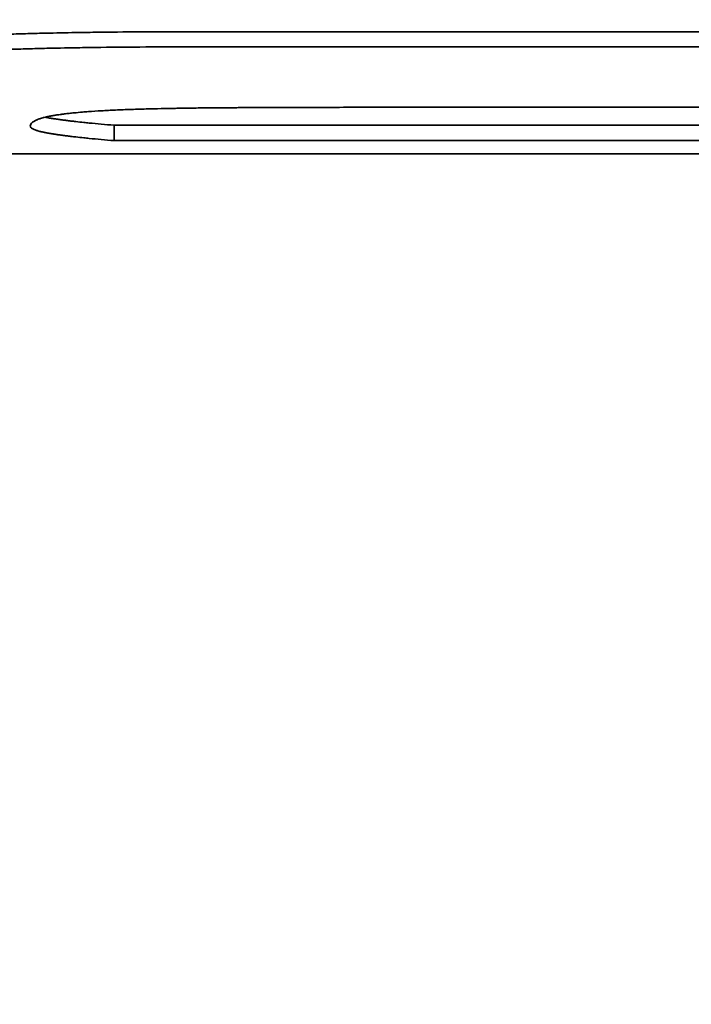
# Model space of a CAD drawing. Units: inches. Extents: x 26 to 322, y 24 to 207.
# Drawn here: x 136 to 136, y 187 to 188 of the extents above; entities that cross this region are included whole.
import ezdxf

# ---------------------------------------------------------------- set-up
doc = ezdxf.new("R2010")
doc.units = ezdxf.units.IN
doc.header["$LTSCALE"] = 20
doc.header["$MEASUREMENT"] = 0
doc.layers.add('Dimension (ANSI)', color=7, linetype='Continuous', lineweight=25)
doc.layers.add('Visible (ANSI)', color=7, linetype='Continuous', lineweight=35)
doc.styles.add('Note Text (ANSI)', font='tahoma.ttf')
doc.dimstyles.new('Default (ANSI)', dxfattribs={"dimscale": 20, "dimtxt": 0.08, "dimasz": 0.098425, "dimexe": 0.0625, "dimexo": 0.0625, "dimgap": 0.031496, "dimtad": 0, "dimtih": 1, "dimtoh": 1, "dimdec": 5, "dimrnd": 1e-08, "dimzin": 3, "dimdsep": 46, "dimlunit": 5, "dimtxsty": 'Note Text (ANSI)', "dimcen": 0.09, "dimdle": 0.393701, "dimclrd": 256, "dimclre": 256, "dimclrt": 256, "dimadec": 0, "dimazin": 1, "dimtfac": 1.5, "dimtofl": 0, "dimtmove": 0, "dimatfit": 3, "dimfxl": 0, "dimfrac": 2, "dimtolj": 1, "dimtzin": 4, "dimlwd": -1, "dimlwe": -1, "dimarcsym": 0})

# ---------------------------------------------------------------- blocks, each defined once
blk = doc.blocks.new('*D48')
at = {"layer": 'Defpoints', "color": 0}
for p in [(154.482391, 188.37995), (113.406795, 132.07395), (129.470766, 132.07395)]:
    blk.add_point(p, dxfattribs=at)
at = {"layer": 'Dimension (ANSI)'}
for p, q in [((153.232391, 188.37995), (112.156795, 188.37995)), ((113.406795, 186.411446), (113.406795, 167.979572)), ((113.406795, 134.042454), (113.406795, 161.887852)), ((128.220766, 132.07395), (112.156795, 132.07395))]:
    blk.add_line(p, q, dxfattribs=at)
for points in [[(113.078711, 186.411446), (113.734879, 186.411446), (113.406795, 188.37995)], [(113.078711, 134.042454), (113.734879, 134.042454), (113.406795, 132.07395)]]:
    blk.add_solid(points, dxfattribs=at)
at = {"layer": 'Dimension (ANSI)', "insert": (113.406795, 164.933712), "char_height": 1.59999996, "attachment_point": 5, "style": 'Note Text (ANSI)'}
blk.add_mtext('\\A1; 56 5/16\\P[1430]', dxfattribs=at)
blk = doc.blocks.new('*D49')
at = {"layer": 'Defpoints', "color": 0}
for p in [(156.024379, 189.181061), (158.150403, 187.578839)]:
    blk.add_point(p, dxfattribs=at)
at = {"layer": 'Dimension (ANSI)'}
for p, q in [((137.863795, 198.496391), (143.663665, 198.496391)), ((143.663665, 198.496391), (154.452315, 190.365807)), ((157.087391, 186.57995), (157.087391, 190.17995)), ((155.287391, 188.37995), (158.887391, 188.37995))]:
    blk.add_line(p, q, dxfattribs=at)
blk.add_solid([(154.649772, 190.627817), (154.254857, 190.103796), (156.024379, 189.181061)], dxfattribs=at)
at = {"layer": 'Dimension (ANSI)', "insert": (135.36846, 200.876333), "char_height": 1.6, "attachment_point": 2, "style": 'Note Text (ANSI)'}
blk.add_mtext('\\A1; \\P[68]', dxfattribs=at)

msp = doc.modelspace()

# ---------------------------------------------------------------- linework, layer by layer
at = {"layer": 'Visible (ANSI)'}
for p, q in [((135.5810102, 187.5061193), (135.6399405, 187.5061193)), ((135.5758563, 187.5000419), (135.6399405, 187.5000419)), ((135.5758563, 187.5000419), (135.5758563, 187.4990436)), ((135.578734, 187.4981829), (135.5470314, 187.4981829))]:
    msp.add_line(p, q, dxfattribs=at)
for points, knots in [([(135.5550459, 187.504917), (135.5555321, 187.5049806), (135.5560332, 187.5050422), (135.5565491, 187.5051014), (135.5569361, 187.5051459), (135.5573314, 187.505189), (135.5577351, 187.5052309), (135.5581387, 187.5052728), (135.5585508, 187.5053133), (135.5589711, 187.5053525), (135.5591113, 187.5053655), (135.5592523, 187.5053785), (135.5593943, 187.5053912), (135.5596783, 187.5054167), (135.5599659, 187.5054416), (135.5602573, 187.5054659), (135.560403, 187.505478), (135.5605497, 187.50549), (135.5606972, 187.5055019), (135.5609923, 187.5055255), (135.5612912, 187.5055485), (135.5615937, 187.5055709), (135.561745, 187.5055821), (135.5618972, 187.5055931), (135.5620503, 187.505604), (135.56228, 187.5056203), (135.5625118, 187.5056362), (135.5627456, 187.5056518), (135.5629795, 187.5056674), (135.5632155, 187.5056826), (135.5634535, 187.5056974), (135.5636519, 187.5057098), (135.5638517, 187.5057219), (135.564053, 187.5057337), (135.5640932, 187.5057361), (135.5641335, 187.5057385), (135.5641739, 187.5057408), (135.5643758, 187.5057525), (135.5645791, 187.505764), (135.5647838, 187.5057752), (135.5648248, 187.5057775), (135.5648658, 187.5057797), (135.5649069, 187.5057819), (135.5650301, 187.5057886), (135.5651538, 187.5057951), (135.565278, 187.5058016), (135.5653402, 187.5058049), (135.5654023, 187.5058081), (135.5654648, 187.5058113), (135.5655273, 187.5058145), (135.5655901, 187.5058176), (135.5656532, 187.5058208), (135.5657373, 187.5058249), (135.565822, 187.5058291), (135.5659072, 187.5058332), (135.5659497, 187.5058352), (135.5659925, 187.5058373), (135.5660353, 187.5058393), (135.566121, 187.5058434), (135.5662072, 187.5058474), (135.566294, 187.5058514), (135.5663374, 187.5058534), (135.5663809, 187.5058553), (135.5664245, 187.5058573), (135.5665118, 187.5058612), (135.5665996, 187.5058651), (135.566688, 187.505869), (135.5667321, 187.5058709), (135.5667764, 187.5058728), (135.5668209, 187.5058747), (135.5669542, 187.5058804), (135.5670887, 187.505886), (135.5672243, 187.5058915), (135.5673148, 187.5058952), (135.5674058, 187.5058988), (135.5674973, 187.5059024), (135.5676803, 187.5059096), (135.5678654, 187.5059166), (135.5680526, 187.5059234), (135.5681462, 187.5059268), (135.5682404, 187.5059302), (135.5683351, 187.5059335), (135.5686191, 187.5059435), (135.5689078, 187.5059531), (135.5692013, 187.5059622), (135.569397, 187.5059684), (135.5695948, 187.5059743), (135.5697947, 187.5059801), (135.5701945, 187.5059916), (135.5706027, 187.5060025), (135.5710193, 187.5060126), (135.5712277, 187.5060176), (135.5714381, 187.5060225), (135.5716507, 187.5060272), (135.5722883, 187.5060413), (135.572945, 187.5060539), (135.5736206, 187.5060647), (135.5740711, 187.506072), (135.57453, 187.5060785), (135.5749973, 187.5060844), (135.5759319, 187.506096), (135.5769003, 187.5061047), (135.5779025, 187.5061105), (135.5789046, 187.5061164), (135.5799405, 187.5061193), (135.5810102, 187.5061193)], [0, 0, 0, 0, 0.1666667, 0.1666667, 0.1666667, 0.2916667, 0.2916667, 0.2916667, 0.4166667, 0.4166667, 0.4166667, 0.4583333, 0.4583333, 0.4583333, 0.5416667, 0.5416667, 0.5416667, 0.5833333, 0.5833333, 0.5833333, 0.6666667, 0.6666667, 0.6666667, 0.7083333, 0.7083333, 0.7083333, 0.7708333, 0.7708333, 0.7708333, 0.8333333, 0.8333333, 0.8333333, 0.8854167, 0.8854167, 0.8854167, 0.8958333, 0.8958333, 0.8958333, 0.9479167, 0.9479167, 0.9479167, 0.9583333, 0.9583333, 0.9583333, 0.9895833, 0.9895833, 0.9895833, 1.0052083, 1.0052083, 1.0052083, 1.0208333, 1.0208333, 1.0208333, 1.0416667, 1.0416667, 1.0416667, 1.0520833, 1.0520833, 1.0520833, 1.0729167, 1.0729167, 1.0729167, 1.0833333, 1.0833333, 1.0833333, 1.1041667, 1.1041667, 1.1041667, 1.1145833, 1.1145833, 1.1145833, 1.1458333, 1.1458333, 1.1458333, 1.1666667, 1.1666667, 1.1666667, 1.2083333, 1.2083333, 1.2083333, 1.2291667, 1.2291667, 1.2291667, 1.2916667, 1.2916667, 1.2916667, 1.3333333, 1.3333333, 1.3333333, 1.4166667, 1.4166667, 1.4166667, 1.4583333, 1.4583333, 1.4583333, 1.5833333, 1.5833333, 1.5833333, 1.6666667, 1.6666667, 1.6666667, 1.8333333, 1.8333333, 1.8333333, 2, 2, 2, 2]), ([(135.5550459, 187.5039285), (135.5555321, 187.5039922), (135.5560332, 187.5040539), (135.5565491, 187.5041132), (135.5569361, 187.5041578), (135.5573314, 187.504201), (135.5577351, 187.504243), (135.5578696, 187.504257), (135.5580051, 187.5042708), (135.5581415, 187.5042845), (135.5584143, 187.5043119), (135.5586909, 187.5043386), (135.5589711, 187.5043648), (135.5591113, 187.5043779), (135.5592523, 187.5043908), (135.5593943, 187.5044036), (135.5596783, 187.5044292), (135.5599659, 187.5044541), (135.5602573, 187.5044785), (135.560403, 187.5044906), (135.5605497, 187.5045026), (135.5606972, 187.5045145), (135.5609923, 187.5045382), (135.5612912, 187.5045613), (135.5615937, 187.5045837), (135.561745, 187.5045949), (135.5618972, 187.504606), (135.5620503, 187.5046168), (135.56228, 187.5046332), (135.5625118, 187.5046492), (135.5627456, 187.5046648), (135.5628236, 187.50467), (135.5629018, 187.5046751), (135.5629802, 187.5046802), (135.563137, 187.5046905), (135.5632948, 187.5047005), (135.5634535, 187.5047105), (135.5635329, 187.5047154), (135.5636124, 187.5047203), (135.5636923, 187.5047252), (135.563812, 187.5047325), (135.5639322, 187.5047397), (135.564053, 187.5047468), (135.5640932, 187.5047492), (135.5641335, 187.5047516), (135.5641739, 187.5047539), (135.5642547, 187.5047586), (135.5643356, 187.5047633), (135.5644168, 187.5047679), (135.5644574, 187.5047702), (135.5644981, 187.5047725), (135.5645388, 187.5047748), (135.5646203, 187.5047794), (135.5647019, 187.5047839), (135.5647838, 187.5047884), (135.5648248, 187.5047907), (135.5648658, 187.5047929), (135.5649069, 187.5047951), (135.5649685, 187.5047985), (135.5650302, 187.5048018), (135.5650921, 187.5048051), (135.5651539, 187.5048083), (135.5652159, 187.5048116), (135.565278, 187.5048149), (135.5652987, 187.5048159), (135.5653195, 187.504817), (135.5653402, 187.5048181), (135.5653817, 187.5048202), (135.5654232, 187.5048224), (135.5654648, 187.5048245), (135.5654857, 187.5048256), (135.5655065, 187.5048266), (135.5655274, 187.5048277), (135.5655692, 187.5048298), (135.5656112, 187.5048319), (135.5656532, 187.504834), (135.5656743, 187.5048351), (135.5656953, 187.5048361), (135.5657164, 187.5048372), (135.5657797, 187.5048403), (135.5658433, 187.5048434), (135.5659072, 187.5048465), (135.5659497, 187.5048485), (135.5659925, 187.5048506), (135.5660353, 187.5048526), (135.566121, 187.5048567), (135.5662072, 187.5048607), (135.566294, 187.5048647), (135.5663374, 187.5048667), (135.5663809, 187.5048687), (135.5664245, 187.5048706), (135.5665118, 187.5048746), (135.5665996, 187.5048785), (135.566688, 187.5048823), (135.5667321, 187.5048843), (135.5667764, 187.5048862), (135.5668209, 187.5048881), (135.5669542, 187.5048938), (135.5670887, 187.5048994), (135.5672243, 187.5049049), (135.5673148, 187.5049086), (135.5674058, 187.5049123), (135.5674973, 187.5049158), (135.5676803, 187.504923), (135.5678654, 187.50493), (135.5680526, 187.5049369), (135.5681462, 187.5049403), (135.5682404, 187.5049437), (135.5683351, 187.504947), (135.5686191, 187.504957), (135.5689078, 187.5049666), (135.5692013, 187.5049758), (135.569397, 187.5049819), (135.5695948, 187.5049879), (135.5697947, 187.5049937), (135.5701945, 187.5050052), (135.5706027, 187.5050161), (135.5710193, 187.5050262), (135.5712277, 187.5050313), (135.5714381, 187.5050362), (135.5716507, 187.5050409), (135.5722883, 187.5050551), (135.572945, 187.5050676), (135.5736206, 187.5050785), (135.5740711, 187.5050858), (135.57453, 187.5050923), (135.5749973, 187.5050982), (135.5759319, 187.5051098), (135.5769003, 187.5051186), (135.5779025, 187.5051244), (135.5789046, 187.5051302), (135.5799405, 187.5051332), (135.5810102, 187.5051332)], [0, 0, 0, 0, 0.1666667, 0.1666667, 0.1666667, 0.2916667, 0.2916667, 0.2916667, 0.3333333, 0.3333333, 0.3333333, 0.4166667, 0.4166667, 0.4166667, 0.4583333, 0.4583333, 0.4583333, 0.5416667, 0.5416667, 0.5416667, 0.5833333, 0.5833333, 0.5833333, 0.6666667, 0.6666667, 0.6666667, 0.7083333, 0.7083333, 0.7083333, 0.7708333, 0.7708333, 0.7708333, 0.7916667, 0.7916667, 0.7916667, 0.8333333, 0.8333333, 0.8333333, 0.8541667, 0.8541667, 0.8541667, 0.8854167, 0.8854167, 0.8854167, 0.8958333, 0.8958333, 0.8958333, 0.9166667, 0.9166667, 0.9166667, 0.9270833, 0.9270833, 0.9270833, 0.9479167, 0.9479167, 0.9479167, 0.9583333, 0.9583333, 0.9583333, 0.9739583, 0.9739583, 0.9739583, 0.9895833, 0.9895833, 0.9895833, 0.9947917, 0.9947917, 0.9947917, 1.0052083, 1.0052083, 1.0052083, 1.0104167, 1.0104167, 1.0104167, 1.0208333, 1.0208333, 1.0208333, 1.0260417, 1.0260417, 1.0260417, 1.0416667, 1.0416667, 1.0416667, 1.0520833, 1.0520833, 1.0520833, 1.0729167, 1.0729167, 1.0729167, 1.0833333, 1.0833333, 1.0833333, 1.1041667, 1.1041667, 1.1041667, 1.1145833, 1.1145833, 1.1145833, 1.1458333, 1.1458333, 1.1458333, 1.1666667, 1.1666667, 1.1666667, 1.2083333, 1.2083333, 1.2083333, 1.2291667, 1.2291667, 1.2291667, 1.2916667, 1.2916667, 1.2916667, 1.3333333, 1.3333333, 1.3333333, 1.4166667, 1.4166667, 1.4166667, 1.4583333, 1.4583333, 1.4583333, 1.5833333, 1.5833333, 1.5833333, 1.6666667, 1.6666667, 1.6666667, 1.8333333, 1.8333333, 1.8333333, 2, 2, 2, 2]), ([(135.5759535, 187.5010303), (135.5756294, 187.5010153), (135.5753201, 187.5009991), (135.5750256, 187.5009818), (135.5747312, 187.5009645), (135.5744516, 187.500946), (135.5741869, 187.5009264), (135.5740545, 187.5009166), (135.5739259, 187.5009065), (135.573801, 187.5008961), (135.5736136, 187.5008806), (135.5734345, 187.5008644), (135.5732638, 187.5008476), (135.5732069, 187.500842), (135.573151, 187.5008364), (135.5730959, 187.5008307), (135.5729859, 187.5008192), (135.5728795, 187.5008075), (135.5727768, 187.5007956), (135.5727255, 187.5007896), (135.5726751, 187.5007835), (135.5726257, 187.5007774), (135.5725515, 187.5007683), (135.5724794, 187.500759), (135.5724093, 187.5007495), (135.572386, 187.5007464), (135.5723629, 187.5007432), (135.57234, 187.50074), (135.5722943, 187.5007337), (135.5722494, 187.5007272), (135.5722055, 187.5007207), (135.5721836, 187.5007175), (135.5721619, 187.5007142), (135.5721404, 187.500711), (135.5720974, 187.5007044), (135.5720554, 187.5006978), (135.5720143, 187.5006912), (135.5719937, 187.5006878), (135.5719734, 187.5006845), (135.5719533, 187.5006811), (135.5719232, 187.5006761), (135.5718936, 187.500671), (135.5718645, 187.5006659), (135.5718548, 187.5006642), (135.5718451, 187.5006625), (135.5718355, 187.5006608), (135.5718212, 187.5006582), (135.5718069, 187.5006556), (135.5717928, 187.500653), (135.5717787, 187.5006504), (135.5717647, 187.5006479), (135.5717509, 187.5006453), (135.5717463, 187.5006444), (135.5717417, 187.5006435), (135.5717371, 187.5006426), (135.5717279, 187.5006409), (135.5717188, 187.5006392), (135.5717097, 187.5006374), (135.5717052, 187.5006366), (135.5717007, 187.5006357), (135.5716962, 187.5006348), (135.5716871, 187.500633), (135.5716782, 187.5006313), (135.5716692, 187.5006295), (135.5716648, 187.5006286), (135.5716603, 187.5006278), (135.5716559, 187.5006269), (135.5716426, 187.5006242), (135.5716293, 187.5006215), (135.5716162, 187.5006189), (135.5716075, 187.5006171), (135.5715988, 187.5006153), (135.5715902, 187.5006135), (135.5715642, 187.500608), (135.5715387, 187.5006026), (135.5715137, 187.5005971), (135.571497, 187.5005934), (135.5714804, 187.5005897), (135.5714641, 187.5005859), (135.5714151, 187.5005747), (135.5713678, 187.5005633), (135.5713222, 187.5005517), (135.5712918, 187.5005439), (135.5712622, 187.5005361), (135.5712333, 187.5005281), (135.5711756, 187.5005122), (135.5711209, 187.500496), (135.5710692, 187.5004793), (135.5710434, 187.500471), (135.5710183, 187.5004626), (135.570994, 187.5004541), (135.5709454, 187.5004371), (135.5708998, 187.5004198), (135.5708573, 187.5004021), (135.570836, 187.5003933), (135.5708155, 187.5003843), (135.5707957, 187.5003753), (135.5707365, 187.5003483), (135.5706841, 187.5003205), (135.5706385, 187.500292), (135.5706081, 187.5002731), (135.5705807, 187.5002538), (135.5705564, 187.5002342), (135.5705078, 187.5001951), (135.5704713, 187.5001548), (135.570447, 187.5001134), (135.5704227, 187.5000721), (135.5704106, 187.5000298), (135.5704106, 187.4999867)], [0, 0, 0, 0, 0.1666667, 0.1666667, 0.1666667, 0.3333333, 0.3333333, 0.3333333, 0.4166667, 0.4166667, 0.4166667, 0.5416667, 0.5416667, 0.5416667, 0.5833333, 0.5833333, 0.5833333, 0.6666667, 0.6666667, 0.6666667, 0.7083333, 0.7083333, 0.7083333, 0.7708333, 0.7708333, 0.7708333, 0.7916667, 0.7916667, 0.7916667, 0.8333333, 0.8333333, 0.8333333, 0.8541667, 0.8541667, 0.8541667, 0.8958333, 0.8958333, 0.8958333, 0.9166667, 0.9166667, 0.9166667, 0.9479167, 0.9479167, 0.9479167, 0.9583333, 0.9583333, 0.9583333, 0.9739583, 0.9739583, 0.9739583, 0.9895833, 0.9895833, 0.9895833, 0.9947917, 0.9947917, 0.9947917, 1.0052083, 1.0052083, 1.0052083, 1.0104167, 1.0104167, 1.0104167, 1.0208333, 1.0208333, 1.0208333, 1.0260417, 1.0260417, 1.0260417, 1.0416667, 1.0416667, 1.0416667, 1.0520833, 1.0520833, 1.0520833, 1.0833333, 1.0833333, 1.0833333, 1.1041667, 1.1041667, 1.1041667, 1.1666667, 1.1666667, 1.1666667, 1.2083333, 1.2083333, 1.2083333, 1.2916667, 1.2916667, 1.2916667, 1.3333333, 1.3333333, 1.3333333, 1.4166667, 1.4166667, 1.4166667, 1.4583333, 1.4583333, 1.4583333, 1.5833333, 1.5833333, 1.5833333, 1.6666667, 1.6666667, 1.6666667, 1.8333333, 1.8333333, 1.8333333, 2, 2, 2, 2]), ([(135.5947217, 187.5012094), (135.5939762, 187.5012094), (135.5932505, 187.5012091), (135.5925445, 187.5012086), (135.5918386, 187.5012081), (135.5911525, 187.5012074), (135.5904862, 187.5012064), (135.590153, 187.5012059), (135.5898248, 187.5012053), (135.5895016, 187.5012047), (135.5890167, 187.5012038), (135.588543, 187.5012027), (135.5880804, 187.5012015), (135.5879262, 187.5012011), (135.5877732, 187.5012007), (135.5876215, 187.5012003), (135.5873181, 187.5011994), (135.5870196, 187.5011985), (135.5867261, 187.5011975), (135.5865793, 187.501197), (135.5864338, 187.5011965), (135.5862895, 187.501196), (135.586073, 187.5011952), (135.5858594, 187.5011944), (135.5856485, 187.5011935), (135.5855782, 187.5011932), (135.5855083, 187.5011929), (135.5854386, 187.5011926), (135.5852992, 187.501192), (135.5851611, 187.5011914), (135.5850243, 187.5011908), (135.5849558, 187.5011905), (135.5848877, 187.5011902), (135.5848199, 187.5011899), (135.5847182, 187.5011894), (135.5846172, 187.5011889), (135.5845168, 187.5011884), (135.5844834, 187.5011883), (135.58445, 187.5011881), (135.5844168, 187.5011879), (135.5843502, 187.5011876), (135.5842839, 187.5011873), (135.584218, 187.5011869), (135.584185, 187.5011868), (135.5841521, 187.5011866), (135.5841193, 187.5011864), (135.58407, 187.5011862), (135.584021, 187.5011859), (135.5839721, 187.5011856), (135.5839232, 187.5011854), (135.5838745, 187.5011851), (135.5838259, 187.5011849), (135.5838098, 187.5011848), (135.5837936, 187.5011847), (135.5837775, 187.5011846), (135.5837452, 187.5011844), (135.583713, 187.5011842), (135.5836808, 187.5011841), (135.5836648, 187.501184), (135.5836487, 187.5011839), (135.5836327, 187.5011838), (135.5836007, 187.5011836), (135.5835687, 187.5011834), (135.5835368, 187.5011832), (135.5835209, 187.5011831), (135.5835049, 187.5011831), (135.583489, 187.501183), (135.5834572, 187.5011828), (135.5834255, 187.5011826), (135.5833938, 187.5011824), (135.5833779, 187.5011823), (135.5833621, 187.5011822), (135.5833463, 187.5011821), (135.5833147, 187.5011819), (135.5832831, 187.5011817), (135.5832516, 187.5011815), (135.5832359, 187.5011814), (135.5832201, 187.5011813), (135.5832044, 187.5011812), (135.583173, 187.501181), (135.5831416, 187.5011808), (135.5831103, 187.5011806), (135.5830946, 187.5011805), (135.583079, 187.5011804), (135.5830633, 187.5011803), (135.5830321, 187.5011801), (135.5830009, 187.5011799), (135.5829697, 187.5011796), (135.5829542, 187.5011795), (135.5829386, 187.5011794), (135.5829231, 187.5011793), (135.5828765, 187.501179), (135.58283, 187.5011786), (135.5827836, 187.5011783), (135.5827527, 187.501178), (135.5827219, 187.5011778), (135.5826911, 187.5011775), (135.5826295, 187.5011771), (135.5825682, 187.5011766), (135.5825071, 187.501176), (135.5824766, 187.5011758), (135.5824461, 187.5011755), (135.5824156, 187.5011753), (135.5823244, 187.5011745), (135.5822336, 187.5011736), (135.5821434, 187.5011728), (135.5820833, 187.5011722), (135.5820234, 187.5011716), (135.5819638, 187.501171), (135.5818445, 187.5011698), (135.5817261, 187.5011685), (135.5816087, 187.5011672), (135.58155, 187.5011666), (135.5814916, 187.5011659), (135.5814334, 187.5011652), (135.5812587, 187.5011631), (135.5810862, 187.5011609), (135.5809159, 187.5011586), (135.5808023, 187.501157), (135.5806897, 187.5011554), (135.580578, 187.5011538), (135.5803547, 187.5011504), (135.5801353, 187.5011469), (135.5799196, 187.5011431), (135.5798118, 187.5011412), (135.5797049, 187.5011392), (135.579599, 187.5011372), (135.5792813, 187.5011312), (135.5789721, 187.5011246), (135.5786716, 187.5011176), (135.5784713, 187.5011129), (135.5782748, 187.5011079), (135.5780821, 187.5011028), (135.5776967, 187.5010925), (135.5773266, 187.5010813), (135.5769719, 187.5010692), (135.5766171, 187.5010571), (135.5762777, 187.5010441), (135.5759535, 187.5010303)], [0, 0, 0, 0, 0.1666667, 0.1666667, 0.1666667, 0.3333333, 0.3333333, 0.3333333, 0.4166667, 0.4166667, 0.4166667, 0.5416667, 0.5416667, 0.5416667, 0.5833333, 0.5833333, 0.5833333, 0.6666667, 0.6666667, 0.6666667, 0.7083333, 0.7083333, 0.7083333, 0.7708333, 0.7708333, 0.7708333, 0.7916667, 0.7916667, 0.7916667, 0.8333333, 0.8333333, 0.8333333, 0.8541667, 0.8541667, 0.8541667, 0.8854167, 0.8854167, 0.8854167, 0.8958333, 0.8958333, 0.8958333, 0.9166667, 0.9166667, 0.9166667, 0.9270833, 0.9270833, 0.9270833, 0.9427083, 0.9427083, 0.9427083, 0.9583333, 0.9583333, 0.9583333, 0.9635417, 0.9635417, 0.9635417, 0.9739583, 0.9739583, 0.9739583, 0.9791667, 0.9791667, 0.9791667, 0.9895833, 0.9895833, 0.9895833, 0.9947917, 0.9947917, 0.9947917, 1.0052083, 1.0052083, 1.0052083, 1.0104167, 1.0104167, 1.0104167, 1.0208333, 1.0208333, 1.0208333, 1.0260417, 1.0260417, 1.0260417, 1.0364583, 1.0364583, 1.0364583, 1.0416667, 1.0416667, 1.0416667, 1.0520833, 1.0520833, 1.0520833, 1.0572917, 1.0572917, 1.0572917, 1.0729167, 1.0729167, 1.0729167, 1.0833333, 1.0833333, 1.0833333, 1.1041667, 1.1041667, 1.1041667, 1.1145833, 1.1145833, 1.1145833, 1.1458333, 1.1458333, 1.1458333, 1.1666667, 1.1666667, 1.1666667, 1.2083333, 1.2083333, 1.2083333, 1.2291667, 1.2291667, 1.2291667, 1.2916667, 1.2916667, 1.2916667, 1.3333333, 1.3333333, 1.3333333, 1.4166667, 1.4166667, 1.4166667, 1.4583333, 1.4583333, 1.4583333, 1.5833333, 1.5833333, 1.5833333, 1.6666667, 1.6666667, 1.6666667, 1.8333333, 1.8333333, 1.8333333, 2, 2, 2, 2]), ([(135.5713778, 187.5005655), (135.5713817, 187.5005648), (135.5713857, 187.500564), (135.5713898, 187.5005632), (135.5714306, 187.5005551), (135.5714726, 187.5005471), (135.571516, 187.5005391), (135.5715247, 187.5005375), (135.5715334, 187.5005359), (135.5715421, 187.5005343), (135.5715816, 187.5005271), (135.5716221, 187.50052), (135.5716637, 187.5005129), (135.5716775, 187.5005105), (135.5716915, 187.5005082), (135.5717055, 187.5005058), (135.5717337, 187.5005011), (135.5717623, 187.5004964), (135.5717914, 187.5004917), (135.5718059, 187.5004894), (135.5718206, 187.500487), (135.5718353, 187.5004847), (135.5718501, 187.5004823), (135.5718649, 187.50048), (135.5718799, 187.5004777), (135.5718948, 187.5004753), (135.5719099, 187.500473), (135.571925, 187.5004706), (135.5719402, 187.5004683), (135.5719554, 187.500466), (135.5719708, 187.5004636), (135.5719759, 187.5004628), (135.571981, 187.5004621), (135.5719862, 187.5004613), (135.5720016, 187.5004589), (135.5720171, 187.5004566), (135.5720327, 187.5004543), (135.5720431, 187.5004527), (135.5720536, 187.5004511), (135.5720641, 187.5004496), (135.572085, 187.5004464), (135.5721062, 187.5004433), (135.5721276, 187.5004402), (135.5721382, 187.5004386), (135.5721489, 187.5004371), (135.5721597, 187.5004355), (135.572192, 187.5004308), (135.5722247, 187.5004261), (135.5722577, 187.5004215), (135.5722798, 187.5004183), (135.572302, 187.5004152), (135.5723244, 187.5004121), (135.5723692, 187.5004058), (135.5724147, 187.5003996), (135.5724609, 187.5003934), (135.572484, 187.5003902), (135.5725073, 187.5003871), (135.5725307, 187.500384), (135.5726011, 187.5003746), (135.572673, 187.5003653), (135.5727465, 187.5003559), (135.5727956, 187.5003496), (135.5728453, 187.5003434), (135.5728957, 187.5003372), (135.5729965, 187.5003247), (135.5731002, 187.5003122), (135.5732067, 187.5002998), (135.5732599, 187.5002936), (135.5733139, 187.5002873), (135.5733685, 187.5002811), (135.5735324, 187.5002625), (135.5737027, 187.5002438), (135.5738793, 187.5002253), (135.573997, 187.5002129), (135.5741176, 187.5002005), (135.5742409, 187.5001882), (135.5744876, 187.5001636), (135.5747456, 187.500139), (135.5750148, 187.5001146), (135.575284, 187.5000902), (135.5755645, 187.500066), (135.5758563, 187.5000419)], [0.8282099, 0.8282099, 0.8282099, 0.8282099, 0.8333333, 0.8333333, 0.8333333, 0.8854167, 0.8854167, 0.8854167, 0.8958333, 0.8958333, 0.8958333, 0.9427083, 0.9427083, 0.9427083, 0.9583333, 0.9583333, 0.9583333, 0.9895833, 0.9895833, 0.9895833, 1.0052083, 1.0052083, 1.0052083, 1.0208333, 1.0208333, 1.0208333, 1.0364583, 1.0364583, 1.0364583, 1.0520833, 1.0520833, 1.0520833, 1.0572917, 1.0572917, 1.0572917, 1.0729167, 1.0729167, 1.0729167, 1.0833333, 1.0833333, 1.0833333, 1.1041667, 1.1041667, 1.1041667, 1.1145833, 1.1145833, 1.1145833, 1.1458333, 1.1458333, 1.1458333, 1.1666667, 1.1666667, 1.1666667, 1.2083333, 1.2083333, 1.2083333, 1.2291667, 1.2291667, 1.2291667, 1.2916667, 1.2916667, 1.2916667, 1.3333333, 1.3333333, 1.3333333, 1.4166667, 1.4166667, 1.4166667, 1.4583333, 1.4583333, 1.4583333, 1.5833333, 1.5833333, 1.5833333, 1.6666667, 1.6666667, 1.6666667, 1.8333333, 1.8333333, 1.8333333, 2, 2, 2, 2]), ([(135.5704106, 187.4999867), (135.5704106, 187.4999564), (135.5704236, 187.4999266), (135.5704497, 187.4998972), (135.5704758, 187.4998678), (135.570515, 187.4998389), (135.5705672, 187.4998104), (135.5705933, 187.4997962), (135.5706227, 187.499782), (135.5706554, 187.499768), (135.5707043, 187.499747), (135.5707606, 187.4997262), (135.5708243, 187.4997057), (135.5708455, 187.4996988), (135.5708675, 187.499692), (135.5708904, 187.4996852), (135.5709361, 187.4996716), (135.570985, 187.4996582), (135.5710372, 187.4996448), (135.5710634, 187.4996381), (135.5710903, 187.4996315), (135.571118, 187.4996248), (135.5711596, 187.4996149), (135.5712031, 187.499605), (135.5712484, 187.4995952), (135.5712635, 187.4995919), (135.5712788, 187.4995887), (135.5712943, 187.4995854), (135.5713253, 187.4995789), (135.5713571, 187.4995724), (135.5713898, 187.4995659), (135.5714061, 187.4995627), (135.5714226, 187.4995595), (135.5714393, 187.4995563), (135.5714644, 187.4995514), (135.57149, 187.4995466), (135.571516, 187.4995418), (135.5715247, 187.4995402), (135.5715334, 187.4995386), (135.5715421, 187.499537), (135.5715597, 187.4995338), (135.5715774, 187.4995306), (135.5715954, 187.4995275), (135.5716044, 187.4995259), (135.5716134, 187.4995243), (135.5716225, 187.4995227), (135.5716361, 187.4995203), (135.5716498, 187.4995179), (135.5716637, 187.4995156), (135.5716775, 187.4995132), (135.5716915, 187.4995108), (135.5717055, 187.4995085), (135.5717102, 187.4995077), (135.5717149, 187.4995069), (135.5717197, 187.4995061), (135.5717291, 187.4995045), (135.5717386, 187.499503), (135.5717481, 187.4995014), (135.5717529, 187.4995006), (135.5717577, 187.4994998), (135.5717625, 187.499499), (135.5717721, 187.4994975), (135.5717817, 187.4994959), (135.5717914, 187.4994943), (135.5717962, 187.4994935), (135.5718011, 187.4994928), (135.571806, 187.499492), (135.5718157, 187.4994904), (135.5718255, 187.4994889), (135.5718353, 187.4994873), (135.5718402, 187.4994865), (135.5718452, 187.4994857), (135.5718501, 187.4994849), (135.57186, 187.4994834), (135.5718699, 187.4994818), (135.5718799, 187.4994803), (135.5718849, 187.4994795), (135.5718899, 187.4994787), (135.5718949, 187.4994779), (135.5719049, 187.4994763), (135.5719149, 187.4994748), (135.571925, 187.4994732), (135.5719301, 187.4994724), (135.5719351, 187.4994717), (135.5719402, 187.4994709), (135.5719504, 187.4994693), (135.5719606, 187.4994677), (135.5719708, 187.4994662), (135.5719759, 187.4994654), (135.571981, 187.4994646), (135.5719862, 187.4994638), (135.5720016, 187.4994615), (135.5720171, 187.4994591), (135.5720327, 187.4994568), (135.5720431, 187.4994552), (135.5720536, 187.4994537), (135.5720641, 187.4994521), (135.572085, 187.499449), (135.5721062, 187.4994458), (135.5721276, 187.4994427), (135.5721382, 187.4994412), (135.5721489, 187.4994396), (135.5721597, 187.499438), (135.572192, 187.4994333), (135.5722247, 187.4994286), (135.5722577, 187.4994239), (135.5722798, 187.4994208), (135.572302, 187.4994177), (135.5723244, 187.4994146), (135.5723692, 187.4994083), (135.5724147, 187.499402), (135.5724609, 187.4993958), (135.572484, 187.4993926), (135.5725073, 187.4993895), (135.5725307, 187.4993864), (135.5726011, 187.499377), (135.572673, 187.4993676), (135.5727465, 187.4993582), (135.5727956, 187.499352), (135.5728453, 187.4993457), (135.5728957, 187.4993395), (135.5729965, 187.499327), (135.5731002, 187.4993145), (135.5732067, 187.499302), (135.5732599, 187.4992958), (135.5733139, 187.4992895), (135.5733685, 187.4992833), (135.5735324, 187.4992646), (135.5737027, 187.499246), (135.5738793, 187.4992274), (135.573997, 187.499215), (135.5741176, 187.4992026), (135.5742409, 187.4991902), (135.5744876, 187.4991655), (135.5747456, 187.4991409), (135.5750148, 187.4991165), (135.575284, 187.499092), (135.5755645, 187.4990678), (135.5758563, 187.4990436)], [0, 0, 0, 0, 0.1666667, 0.1666667, 0.1666667, 0.3333333, 0.3333333, 0.3333333, 0.4166667, 0.4166667, 0.4166667, 0.5416667, 0.5416667, 0.5416667, 0.5833333, 0.5833333, 0.5833333, 0.6666667, 0.6666667, 0.6666667, 0.7083333, 0.7083333, 0.7083333, 0.7708333, 0.7708333, 0.7708333, 0.7916667, 0.7916667, 0.7916667, 0.8333333, 0.8333333, 0.8333333, 0.8541667, 0.8541667, 0.8541667, 0.8854167, 0.8854167, 0.8854167, 0.8958333, 0.8958333, 0.8958333, 0.9166667, 0.9166667, 0.9166667, 0.9270833, 0.9270833, 0.9270833, 0.9427083, 0.9427083, 0.9427083, 0.9583333, 0.9583333, 0.9583333, 0.9635417, 0.9635417, 0.9635417, 0.9739583, 0.9739583, 0.9739583, 0.9791667, 0.9791667, 0.9791667, 0.9895833, 0.9895833, 0.9895833, 0.9947917, 0.9947917, 0.9947917, 1.0052083, 1.0052083, 1.0052083, 1.0104167, 1.0104167, 1.0104167, 1.0208333, 1.0208333, 1.0208333, 1.0260417, 1.0260417, 1.0260417, 1.0364583, 1.0364583, 1.0364583, 1.0416667, 1.0416667, 1.0416667, 1.0520833, 1.0520833, 1.0520833, 1.0572917, 1.0572917, 1.0572917, 1.0729167, 1.0729167, 1.0729167, 1.0833333, 1.0833333, 1.0833333, 1.1041667, 1.1041667, 1.1041667, 1.1145833, 1.1145833, 1.1145833, 1.1458333, 1.1458333, 1.1458333, 1.1666667, 1.1666667, 1.1666667, 1.2083333, 1.2083333, 1.2083333, 1.2291667, 1.2291667, 1.2291667, 1.2916667, 1.2916667, 1.2916667, 1.3333333, 1.3333333, 1.3333333, 1.4166667, 1.4166667, 1.4166667, 1.4583333, 1.4583333, 1.4583333, 1.5833333, 1.5833333, 1.5833333, 1.6666667, 1.6666667, 1.6666667, 1.8333333, 1.8333333, 1.8333333, 2, 2, 2, 2]), ([(135.5947217, 187.4981837), (135.593987, 187.4981837), (135.5932707, 187.4981837), (135.5925729, 187.4981837), (135.5918751, 187.4981837), (135.5911957, 187.4981837), (135.5905348, 187.4981837), (135.5902044, 187.4981837), (135.5898785, 187.4981837), (135.5895573, 187.4981836), (135.5890755, 187.4981836), (135.588604, 187.4981836), (135.5881429, 187.4981836), (135.5879893, 187.4981836), (135.5878367, 187.4981836), (135.5876853, 187.4981836), (135.5873826, 187.4981835), (135.5870844, 187.4981835), (135.5867909, 187.4981835), (135.5866441, 187.4981835), (135.5864985, 187.4981835), (135.5863541, 187.4981835), (135.5861374, 187.4981835), (135.5859233, 187.4981835), (135.5857118, 187.4981834), (135.5856413, 187.4981834), (135.5855711, 187.4981834), (135.5855011, 187.4981834), (135.5853613, 187.4981834), (135.5852226, 187.4981834), (135.5850851, 187.4981834), (135.5850163, 187.4981834), (135.5849478, 187.4981834), (135.5848796, 187.4981834), (135.5847773, 187.4981834), (135.5846757, 187.4981834), (135.5845747, 187.4981834), (135.584541, 187.4981834), (135.5845074, 187.4981834), (135.5844739, 187.4981834), (135.5844069, 187.4981834), (135.5843401, 187.4981833), (135.5842737, 187.4981833), (135.5842404, 187.4981833), (135.5842073, 187.4981833), (135.5841742, 187.4981833), (135.584108, 187.4981833), (135.5840421, 187.4981833), (135.5839765, 187.4981833), (135.5839437, 187.4981833), (135.583911, 187.4981833), (135.5838784, 187.4981833), (135.5838294, 187.4981833), (135.5837806, 187.4981833), (135.5837319, 187.4981833), (135.5836832, 187.4981833), (135.5836348, 187.4981833), (135.5835864, 187.4981833), (135.5835703, 187.4981833), (135.5835542, 187.4981833), (135.5835381, 187.4981833), (135.583506, 187.4981833), (135.5834739, 187.4981833), (135.5834419, 187.4981833), (135.5834259, 187.4981833), (135.5834099, 187.4981833), (135.5833939, 187.4981833), (135.583362, 187.4981833), (135.5833301, 187.4981833), (135.5832982, 187.4981833), (135.5832823, 187.4981833), (135.5832664, 187.4981833), (135.5832505, 187.4981833), (135.5832188, 187.4981833), (135.5831871, 187.4981833), (135.5831554, 187.4981833), (135.5831396, 187.4981833), (135.5831238, 187.4981833), (135.583108, 187.4981833), (135.5830764, 187.4981832), (135.5830449, 187.4981832), (135.5830134, 187.4981832), (135.5829977, 187.4981832), (135.582982, 187.4981832), (135.5829663, 187.4981832), (135.5829192, 187.4981832), (135.5828722, 187.4981832), (135.5828254, 187.4981832), (135.5827942, 187.4981832), (135.582763, 187.4981832), (135.5827319, 187.4981832), (135.5826698, 187.4981832), (135.5826078, 187.4981832), (135.5825461, 187.4981832), (135.5825153, 187.4981832), (135.5824845, 187.4981832), (135.5824538, 187.4981832), (135.5823616, 187.4981832), (135.58227, 187.4981832), (135.5821789, 187.4981832), (135.5821182, 187.4981832), (135.5820578, 187.4981832), (135.5819975, 187.4981831), (135.5818771, 187.4981831), (135.5817577, 187.4981831), (135.5816392, 187.4981831), (135.58158, 187.4981831), (135.581521, 187.4981831), (135.5814622, 187.4981831), (135.581286, 187.4981831), (135.581112, 187.4981831), (135.5809403, 187.498183), (135.5808257, 187.498183), (135.5807122, 187.498183), (135.5805996, 187.498183), (135.5803745, 187.498183), (135.5801534, 187.498183), (135.5799362, 187.4981829), (135.5798275, 187.4981829), (135.5797199, 187.4981829), (135.5796133, 187.4981829), (135.5793123, 187.4981829), (135.5790192, 187.4981829), (135.578734, 187.4981829)], [0, 0, 0, 0, 0.1666667, 0.1666667, 0.1666667, 0.3333333, 0.3333333, 0.3333333, 0.4166667, 0.4166667, 0.4166667, 0.5416667, 0.5416667, 0.5416667, 0.5833333, 0.5833333, 0.5833333, 0.6666667, 0.6666667, 0.6666667, 0.7083333, 0.7083333, 0.7083333, 0.7708333, 0.7708333, 0.7708333, 0.7916667, 0.7916667, 0.7916667, 0.8333333, 0.8333333, 0.8333333, 0.8541667, 0.8541667, 0.8541667, 0.8854167, 0.8854167, 0.8854167, 0.8958333, 0.8958333, 0.8958333, 0.9166667, 0.9166667, 0.9166667, 0.9270833, 0.9270833, 0.9270833, 0.9479167, 0.9479167, 0.9479167, 0.9583333, 0.9583333, 0.9583333, 0.9739583, 0.9739583, 0.9739583, 0.9895833, 0.9895833, 0.9895833, 0.9947917, 0.9947917, 0.9947917, 1.0052083, 1.0052083, 1.0052083, 1.0104167, 1.0104167, 1.0104167, 1.0208333, 1.0208333, 1.0208333, 1.0260417, 1.0260417, 1.0260417, 1.0364583, 1.0364583, 1.0364583, 1.0416667, 1.0416667, 1.0416667, 1.0520833, 1.0520833, 1.0520833, 1.0572917, 1.0572917, 1.0572917, 1.0729167, 1.0729167, 1.0729167, 1.0833333, 1.0833333, 1.0833333, 1.1041667, 1.1041667, 1.1041667, 1.1145833, 1.1145833, 1.1145833, 1.1458333, 1.1458333, 1.1458333, 1.1666667, 1.1666667, 1.1666667, 1.2083333, 1.2083333, 1.2083333, 1.2291667, 1.2291667, 1.2291667, 1.2916667, 1.2916667, 1.2916667, 1.3333333, 1.3333333, 1.3333333, 1.4166667, 1.4166667, 1.4166667, 1.4583333, 1.4583333, 1.4583333, 1.5759166, 1.5759166, 1.5759166, 1.5759166])]:
    msp.add_open_spline(points, degree=3, knots=knots, dxfattribs=at)
for points in [[(135.5810102, 187.5051332), (135.6006537, 187.5051332), (135.6202971, 187.5051332), (135.6399405, 187.5051332)], [(135.6399405, 187.5012094), (135.6248676, 187.5012094), (135.6097947, 187.5012094), (135.5947217, 187.5012094)], [(135.5758563, 187.4990436), (135.5972177, 187.4990436), (135.6185791, 187.4990436), (135.6399405, 187.4990436)], [(135.6399405, 187.4981837), (135.6248676, 187.4981837), (135.6097947, 187.4981837), (135.5947217, 187.4981837)]]:
    msp.add_open_spline(points, degree=3, dxfattribs=at)

# ---------------------------------------------------------------- dimensions: what is measured, and where the dimension line sits
at = {"layer": 'Dimension (ANSI)'}
dim = msp.add_diameter_dim_2p(p1=(158.1504029, 187.5788388), p2=(156.0243788, 189.1810615), text=' \\X[68]', dimstyle='Default (ANSI)', override={"dimdec": 5, "dimlfac": 1, "dimpost": '\\X', "dimtp": 0, "dimtm": 0, "dimtdec": 2, "dimtvp": -0.25}, dxfattribs=at)
dim.commit()
dim.dimension.update_dxf_attribs({"geometry": '*D49', "text_midpoint": (135.3684603, 198.496391), "dimtype": 163})
dim = msp.add_linear_dim(base=(113.4067952, 132.0739502), p1=(154.4823909, 188.3799502), p2=(129.4707659, 132.0739502), angle=90, text=' <>\\X[1430]', dimstyle='Default (ANSI)', override={"dimdec": 5, "dimpost": '\\X', "dimtp": 0, "dimtm": 0, "dimtdec": 2, "dimatfit": 1}, dxfattribs=at)
dim.commit()
dim.dimension.update_dxf_attribs({"geometry": '*D48', "text_midpoint": (113.4067952, 164.9337121), "dimtype": 160})

doc.saveas('drawing.dxf')
